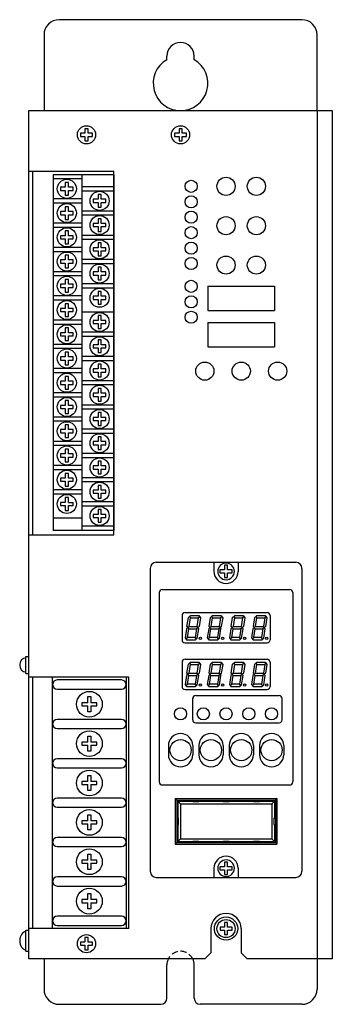
# Model space of a CAD drawing. Units: millimetres. Extents: x 455 to 890, y 164 to 489.
# Drawn here: x 787 to 890, y 164 to 489 of the extents above; entities that cross this region are included whole.
import ezdxf

# ---------------------------------------------------------------- set-up
doc = ezdxf.new("R2010")
doc.units = ezdxf.units.MM
doc.linetypes.add('DASHED', pattern=[0.75, 0.5, -0.25])

msp = doc.modelspace()

# ---------------------------------------------------------------- linework, layer by layer
at = {"color": 7, "linetype": 'Continuous'}
for p, q in [((880.44, 489.36), (800.44, 489.36)), ((795.44, 484.36), (795.44, 459.36)), ((885.44, 459.36), (885.44, 484.36)), ((835.94, 476.16), (835.94, 477.36)), ((844.94, 476.16), (844.94, 477.36)), ((790.44, 179.36), (790.44, 459.36)), ((790.44, 459.36), (890.44, 459.36)), ((885.44, 459.36), (885.44, 179.36)), ((890.44, 459.36), (890.44, 179.36)), ((790.44, 439.36), (818.44, 439.36)), ((791.64, 439.36), (791.64, 319.36)), ((818.44, 319.36), (818.44, 439.36)), ((849.44, 401.36), (871.44, 401.36)), ((849.44, 401.36), (849.44, 393.36)), ((871.44, 401.36), (871.44, 393.36)), ((849.44, 393.36), (871.44, 393.36)), ((849.44, 389.36), (849.44, 381.36)), ((849.44, 389.36), (871.44, 389.36)), ((871.44, 389.36), (871.44, 381.36)), ((849.44, 381.36), (871.44, 381.36)), ((803.5, 330.04), (805.07, 330.04)), ((790.44, 319.36), (818.44, 319.36)), ((832.44, 310.26, -10.6), (878.44, 310.26, -10.6)), ((851.44, 310.26, -10.6), (851.44, 307.26, -10.6)), ((854.94, 309.26, -10.6), (854.94, 307.76, -10.6)), ((855.94, 309.26, -10.6), (854.94, 309.26, -10.6)), ((855.94, 309.26, -10.6), (855.94, 309.26, -10.6)), ((855.94, 307.76, -10.6), (855.94, 309.26, -10.6)), ((859.44, 310.26, -10.6), (859.44, 307.26, -10.6)), ((830.44, 308.26, -10.6), (830.44, 208.26, -10.6)), ((853.44, 307.76, -10.6), (853.44, 306.76, -10.6)), ((854.94, 307.76, -10.6), (853.44, 307.76, -10.6)), ((853.44, 306.76, -10.6), (854.94, 306.76, -10.6)), ((854.94, 306.76, -10.6), (854.94, 305.26, -10.6)), ((857.44, 307.76, -10.6), (855.94, 307.76, -10.6)), ((855.94, 306.76, -10.6), (857.44, 306.76, -10.6)), ((855.94, 305.26, -10.6), (855.94, 306.76, -10.6)), ((857.44, 306.76, -10.6), (857.44, 307.76, -10.6)), ((858.19, 307.26), (858.19, 307.26)), ((880.44, 308.26, -10.6), (880.44, 208.26, -10.6)), ((854.94, 305.26, -10.6), (855.94, 305.26, -10.6)), ((833.44, 300.26, -10.6), (833.44, 237.76, -10.6)), ((833.44, 300.26, -10.6), (833.44, 237.76, -10.6)), ((834.44, 301.26, -10.6), (876.44, 301.26, -10.6)), ((834.44, 301.26, -10.6), (876.44, 301.26, -10.6)), ((877.44, 300.26, -10.6), (877.44, 237.76, -10.6)), ((877.44, 300.26, -10.6), (877.44, 237.76, -10.6)), ((840.94, 292.66, -10.6), (840.94, 284.66, -10.6)), ((841.94, 293.66, -10.6), (868.94, 293.66, -10.6)), ((843.01, 292.05, -10.6), (843.69, 292.68, -10.6)), ((843.69, 292.68, -10.6), (846.46, 292.68, -10.6)), ((846.46, 292.68, -10.6), (847.03, 291.93, -10.6)), ((850.31, 292.05, -10.6), (850.99, 292.68, -10.6)), ((850.99, 292.68, -10.6), (853.76, 292.68, -10.6)), ((853.76, 292.68, -10.6), (854.33, 291.93, -10.6)), ((857.61, 292.05, -10.6), (858.29, 292.68, -10.6)), ((858.29, 292.68, -10.6), (861.06, 292.68, -10.6)), ((861.06, 292.68, -10.6), (861.63, 291.93, -10.6)), ((864.91, 292.05, -10.6), (865.59, 292.68, -10.6)), ((865.59, 292.68, -10.6), (868.36, 292.68, -10.6)), ((868.36, 292.68, -10.6), (868.93, 291.93, -10.6)), ((869.94, 292.66, -10.6), (869.94, 284.66, -10.6)), ((842.54, 289.07, -10.6), (843.01, 292.05, -10.6)), ((843.27, 289.07, -10.6), (843.72, 291.88, -10.6)), ((843.35, 292.36, -10.6), (843.72, 291.88, -10.6)), ((843.72, 291.88, -10.6), (846.29, 291.88, -10.6)), ((846.29, 291.88, -10.6), (845.84, 289.07, -10.6)), ((846.75, 292.3, -10.6), (846.29, 291.88, -10.6)), ((847.03, 291.93, -10.6), (846.58, 289.07, -10.6)), ((849.84, 289.07, -10.6), (850.31, 292.05, -10.6)), ((850.57, 289.07, -10.6), (851.02, 291.88, -10.6)), ((850.65, 292.36, -10.6), (851.02, 291.88, -10.6)), ((851.02, 291.88, -10.6), (853.59, 291.88, -10.6)), ((853.59, 291.88, -10.6), (853.14, 289.07, -10.6)), ((854.05, 292.3, -10.6), (853.59, 291.88, -10.6)), ((854.33, 291.93, -10.6), (853.88, 289.07, -10.6)), ((857.14, 289.07, -10.6), (857.61, 292.05, -10.6)), ((857.87, 289.07, -10.6), (858.32, 291.88, -10.6)), ((857.95, 292.36, -10.6), (858.32, 291.88, -10.6)), ((858.32, 291.88, -10.6), (860.89, 291.88, -10.6)), ((860.89, 291.88, -10.6), (860.44, 289.07, -10.6)), ((861.35, 292.3, -10.6), (860.89, 291.88, -10.6)), ((861.63, 291.93, -10.6), (861.18, 289.07, -10.6)), ((864.44, 289.07, -10.6), (864.91, 292.05, -10.6)), ((865.17, 289.07, -10.6), (865.62, 291.88, -10.6)), ((865.25, 292.36, -10.6), (865.62, 291.88, -10.6)), ((865.62, 291.88, -10.6), (868.19, 291.88, -10.6)), ((868.19, 291.88, -10.6), (867.74, 289.07, -10.6)), ((868.65, 292.3, -10.6), (868.19, 291.88, -10.6)), ((868.93, 291.93, -10.6), (868.48, 289.07, -10.6)), ((842.41, 288.26, -10.6), (841.94, 285.28, -10.6)), ((842.84, 288.66, -10.6), (842.41, 288.26, -10.6)), ((842.54, 289.07, -10.6), (842.84, 288.66, -10.6)), ((842.7, 285.45, -10.6), (843.15, 288.26, -10.6)), ((843.27, 289.07, -10.6), (842.84, 288.66, -10.6)), ((842.84, 288.66, -10.6), (843.15, 288.26, -10.6)), ((843.15, 288.26, -10.6), (845.71, 288.26, -10.6)), ((843.27, 289.07, -10.6), (845.84, 289.07, -10.6)), ((845.71, 288.26, -10.6), (845.27, 285.45, -10.6)), ((846.15, 288.66, -10.6), (845.71, 288.26, -10.6)), ((845.84, 289.07, -10.6), (846.15, 288.66, -10.6)), ((845.96, 285.18, -10.6), (846.45, 288.26, -10.6)), ((846.58, 289.07, -10.6), (846.15, 288.66, -10.6)), ((846.15, 288.66, -10.6), (846.45, 288.26, -10.6)), ((849.71, 288.26, -10.6), (849.24, 285.28, -10.6)), ((850.14, 288.66, -10.6), (849.71, 288.26, -10.6)), ((849.84, 289.07, -10.6), (850.14, 288.66, -10.6)), ((850, 285.45, -10.6), (850.45, 288.26, -10.6)), ((850.57, 289.07, -10.6), (850.14, 288.66, -10.6)), ((850.14, 288.66, -10.6), (850.45, 288.26, -10.6)), ((850.45, 288.26, -10.6), (853.01, 288.26, -10.6)), ((850.57, 289.07, -10.6), (853.14, 289.07, -10.6)), ((853.01, 288.26, -10.6), (852.57, 285.45, -10.6)), ((853.45, 288.66, -10.6), (853.01, 288.26, -10.6)), ((853.14, 289.07, -10.6), (853.45, 288.66, -10.6)), ((853.26, 285.18, -10.6), (853.75, 288.26, -10.6)), ((853.88, 289.07, -10.6), (853.45, 288.66, -10.6)), ((853.45, 288.66, -10.6), (853.75, 288.26, -10.6)), ((857.01, 288.26, -10.6), (856.54, 285.28, -10.6)), ((857.44, 288.66, -10.6), (857.01, 288.26, -10.6)), ((857.14, 289.07, -10.6), (857.44, 288.66, -10.6)), ((857.3, 285.45, -10.6), (857.75, 288.26, -10.6)), ((857.87, 289.07, -10.6), (857.44, 288.66, -10.6)), ((857.44, 288.66, -10.6), (857.75, 288.26, -10.6)), ((857.75, 288.26, -10.6), (860.31, 288.26, -10.6)), ((857.87, 289.07, -10.6), (860.44, 289.07, -10.6)), ((860.31, 288.26, -10.6), (859.87, 285.45, -10.6)), ((860.75, 288.66, -10.6), (860.31, 288.26, -10.6)), ((860.44, 289.07, -10.6), (860.75, 288.66, -10.6)), ((860.56, 285.18, -10.6), (861.05, 288.26, -10.6)), ((861.18, 289.07, -10.6), (860.75, 288.66, -10.6)), ((860.75, 288.66, -10.6), (861.05, 288.26, -10.6)), ((864.31, 288.26, -10.6), (863.84, 285.28, -10.6)), ((864.74, 288.66, -10.6), (864.31, 288.26, -10.6)), ((864.44, 289.07, -10.6), (864.74, 288.66, -10.6)), ((864.6, 285.45, -10.6), (865.05, 288.26, -10.6)), ((865.17, 289.07, -10.6), (864.74, 288.66, -10.6)), ((864.74, 288.66, -10.6), (865.05, 288.26, -10.6)), ((865.05, 288.26, -10.6), (867.61, 288.26, -10.6)), ((865.17, 289.07, -10.6), (867.74, 289.07, -10.6)), ((867.61, 288.26, -10.6), (867.17, 285.45, -10.6)), ((868.05, 288.66, -10.6), (867.61, 288.26, -10.6)), ((867.74, 289.07, -10.6), (868.05, 288.66, -10.6)), ((867.86, 285.18, -10.6), (868.35, 288.26, -10.6)), ((868.48, 289.07, -10.6), (868.05, 288.66, -10.6)), ((868.05, 288.66, -10.6), (868.35, 288.26, -10.6)), ((841.94, 285.28, -10.6), (842.42, 284.65, -10.6)), ((841.94, 283.66, -10.6), (868.94, 283.66, -10.6)), ((842.18, 284.96, -10.6), (842.7, 285.45, -10.6)), ((842.42, 284.65, -10.6), (845.39, 284.65, -10.6)), ((845.27, 285.45, -10.6), (842.7, 285.45, -10.6)), ((845.67, 284.91, -10.6), (845.27, 285.45, -10.6)), ((845.39, 284.65, -10.6), (845.96, 285.18, -10.6)), ((849.24, 285.28, -10.6), (849.72, 284.65, -10.6)), ((849.48, 284.96, -10.6), (850, 285.45, -10.6)), ((849.72, 284.65, -10.6), (852.69, 284.65, -10.6)), ((852.57, 285.45, -10.6), (850, 285.45, -10.6)), ((852.97, 284.91, -10.6), (852.57, 285.45, -10.6)), ((852.69, 284.65, -10.6), (853.26, 285.18, -10.6)), ((856.54, 285.28, -10.6), (857.02, 284.65, -10.6)), ((856.78, 284.96, -10.6), (857.3, 285.45, -10.6)), ((857.02, 284.65, -10.6), (859.99, 284.65, -10.6)), ((859.87, 285.45, -10.6), (857.3, 285.45, -10.6)), ((860.27, 284.91, -10.6), (859.87, 285.45, -10.6)), ((859.99, 284.65, -10.6), (860.56, 285.18, -10.6)), ((863.84, 285.28, -10.6), (864.32, 284.65, -10.6)), ((864.08, 284.96, -10.6), (864.6, 285.45, -10.6)), ((864.32, 284.65, -10.6), (867.29, 284.65, -10.6)), ((867.17, 285.45, -10.6), (864.6, 285.45, -10.6)), ((867.57, 284.91, -10.6), (867.17, 285.45, -10.6)), ((867.29, 284.65, -10.6), (867.86, 285.18, -10.6)), ((789.44, 279.16), (790.44, 279.16)), ((789.44, 273.56), (789.44, 279.16)), ((840.94, 277.26, -10.6), (840.94, 269.26, -10.6)), ((841.94, 278.26, -10.6), (868.94, 278.26, -10.6)), ((842.54, 273.67, -10.6), (843.01, 276.65, -10.6)), ((843.01, 276.65, -10.6), (843.69, 277.28, -10.6)), ((843.27, 273.67, -10.6), (843.72, 276.48, -10.6)), ((843.35, 276.96, -10.6), (843.72, 276.48, -10.6)), ((843.69, 277.28, -10.6), (846.46, 277.28, -10.6)), ((843.72, 276.48, -10.6), (846.29, 276.48, -10.6)), ((846.29, 276.48, -10.6), (845.84, 273.67, -10.6)), ((846.75, 276.9, -10.6), (846.29, 276.48, -10.6)), ((846.46, 277.28, -10.6), (847.03, 276.53, -10.6)), ((847.03, 276.53, -10.6), (846.58, 273.67, -10.6)), ((849.84, 273.67, -10.6), (850.31, 276.65, -10.6)), ((850.31, 276.65, -10.6), (850.99, 277.28, -10.6)), ((850.57, 273.67, -10.6), (851.02, 276.48, -10.6)), ((850.65, 276.96, -10.6), (851.02, 276.48, -10.6)), ((850.99, 277.28, -10.6), (853.76, 277.28, -10.6)), ((851.02, 276.48, -10.6), (853.59, 276.48, -10.6)), ((853.59, 276.48, -10.6), (853.14, 273.67, -10.6)), ((854.05, 276.9, -10.6), (853.59, 276.48, -10.6)), ((853.76, 277.28, -10.6), (854.33, 276.53, -10.6)), ((854.33, 276.53, -10.6), (853.88, 273.67, -10.6)), ((857.14, 273.67, -10.6), (857.61, 276.65, -10.6)), ((857.61, 276.65, -10.6), (858.29, 277.28, -10.6)), ((857.87, 273.67, -10.6), (858.32, 276.48, -10.6)), ((857.95, 276.96, -10.6), (858.32, 276.48, -10.6)), ((858.29, 277.28, -10.6), (861.06, 277.28, -10.6)), ((858.32, 276.48, -10.6), (860.89, 276.48, -10.6)), ((860.89, 276.48, -10.6), (860.44, 273.67, -10.6)), ((861.35, 276.9, -10.6), (860.89, 276.48, -10.6)), ((861.06, 277.28, -10.6), (861.63, 276.53, -10.6)), ((861.63, 276.53, -10.6), (861.18, 273.67, -10.6)), ((864.44, 273.67, -10.6), (864.91, 276.65, -10.6)), ((864.91, 276.65, -10.6), (865.59, 277.28, -10.6)), ((865.17, 273.67, -10.6), (865.62, 276.48, -10.6)), ((865.25, 276.96, -10.6), (865.62, 276.48, -10.6)), ((865.59, 277.28, -10.6), (868.36, 277.28, -10.6)), ((865.62, 276.48, -10.6), (868.19, 276.48, -10.6)), ((868.19, 276.48, -10.6), (867.74, 273.67, -10.6)), ((868.65, 276.9, -10.6), (868.19, 276.48, -10.6)), ((868.36, 277.28, -10.6), (868.93, 276.53, -10.6)), ((868.93, 276.53, -10.6), (868.48, 273.67, -10.6)), ((869.94, 277.26, -10.6), (869.94, 269.26, -10.6)), ((789.44, 273.56), (790.44, 273.56)), ((842.84, 273.26, -10.6), (842.41, 272.86, -10.6)), ((842.54, 273.67, -10.6), (842.84, 273.26, -10.6)), ((843.27, 273.67, -10.6), (842.84, 273.26, -10.6)), ((842.84, 273.26, -10.6), (843.15, 272.86, -10.6)), ((843.27, 273.67, -10.6), (845.84, 273.67, -10.6)), ((846.15, 273.26, -10.6), (845.71, 272.86, -10.6)), ((845.84, 273.67, -10.6), (846.15, 273.26, -10.6)), ((846.58, 273.67, -10.6), (846.15, 273.26, -10.6)), ((846.15, 273.26, -10.6), (846.45, 272.86, -10.6)), ((850.14, 273.26, -10.6), (849.71, 272.86, -10.6)), ((849.84, 273.67, -10.6), (850.14, 273.26, -10.6)), ((850.57, 273.67, -10.6), (850.14, 273.26, -10.6)), ((850.14, 273.26, -10.6), (850.45, 272.86, -10.6)), ((850.57, 273.67, -10.6), (853.14, 273.67, -10.6)), ((853.45, 273.26, -10.6), (853.01, 272.86, -10.6)), ((853.14, 273.67, -10.6), (853.45, 273.26, -10.6)), ((853.88, 273.67, -10.6), (853.45, 273.26, -10.6)), ((853.45, 273.26, -10.6), (853.75, 272.86, -10.6)), ((857.44, 273.26, -10.6), (857.01, 272.86, -10.6)), ((857.14, 273.67, -10.6), (857.44, 273.26, -10.6)), ((857.87, 273.67, -10.6), (857.44, 273.26, -10.6)), ((857.44, 273.26, -10.6), (857.75, 272.86, -10.6)), ((857.87, 273.67, -10.6), (860.44, 273.67, -10.6)), ((860.75, 273.26, -10.6), (860.31, 272.86, -10.6)), ((860.44, 273.67, -10.6), (860.75, 273.26, -10.6)), ((861.18, 273.67, -10.6), (860.75, 273.26, -10.6)), ((860.75, 273.26, -10.6), (861.05, 272.86, -10.6)), ((864.74, 273.26, -10.6), (864.31, 272.86, -10.6)), ((864.44, 273.67, -10.6), (864.74, 273.26, -10.6)), ((865.17, 273.67, -10.6), (864.74, 273.26, -10.6)), ((864.74, 273.26, -10.6), (865.05, 272.86, -10.6)), ((865.17, 273.67, -10.6), (867.74, 273.67, -10.6)), ((868.05, 273.26, -10.6), (867.61, 272.86, -10.6)), ((867.74, 273.67, -10.6), (868.05, 273.26, -10.6)), ((868.48, 273.67, -10.6), (868.05, 273.26, -10.6)), ((868.05, 273.26, -10.6), (868.35, 272.86, -10.6)), ((823.44, 272.36), (790.44, 272.36)), ((791.64, 272.36), (791.64, 189.36)), ((798.29, 189.36), (798.29, 272.36)), ((820.99, 271.41), (799.79, 271.41)), ((822.49, 272.36), (822.49, 189.36)), ((823.44, 189.36), (823.44, 272.36)), ((842.41, 272.86, -10.6), (841.94, 269.88, -10.6)), ((841.94, 269.88, -10.6), (842.42, 269.25, -10.6)), ((842.18, 269.56, -10.6), (842.7, 270.05, -10.6)), ((842.7, 270.05, -10.6), (843.15, 272.86, -10.6)), ((845.27, 270.05, -10.6), (842.7, 270.05, -10.6)), ((843.15, 272.86, -10.6), (845.71, 272.86, -10.6)), ((845.71, 272.86, -10.6), (845.27, 270.05, -10.6)), ((845.67, 269.51, -10.6), (845.27, 270.05, -10.6)), ((845.39, 269.25, -10.6), (845.96, 269.78, -10.6)), ((845.96, 269.78, -10.6), (846.45, 272.86, -10.6)), ((849.71, 272.86, -10.6), (849.24, 269.88, -10.6)), ((849.24, 269.88, -10.6), (849.72, 269.25, -10.6)), ((849.48, 269.56, -10.6), (850, 270.05, -10.6)), ((850, 270.05, -10.6), (850.45, 272.86, -10.6)), ((852.57, 270.05, -10.6), (850, 270.05, -10.6)), ((850.45, 272.86, -10.6), (853.01, 272.86, -10.6)), ((853.01, 272.86, -10.6), (852.57, 270.05, -10.6)), ((852.97, 269.51, -10.6), (852.57, 270.05, -10.6)), ((852.69, 269.25, -10.6), (853.26, 269.78, -10.6)), ((853.26, 269.78, -10.6), (853.75, 272.86, -10.6)), ((857.01, 272.86, -10.6), (856.54, 269.88, -10.6)), ((856.54, 269.88, -10.6), (857.02, 269.25, -10.6)), ((856.78, 269.56, -10.6), (857.3, 270.05, -10.6)), ((857.3, 270.05, -10.6), (857.75, 272.86, -10.6)), ((859.87, 270.05, -10.6), (857.3, 270.05, -10.6)), ((857.75, 272.86, -10.6), (860.31, 272.86, -10.6)), ((860.31, 272.86, -10.6), (859.87, 270.05, -10.6)), ((860.27, 269.51, -10.6), (859.87, 270.05, -10.6)), ((859.99, 269.25, -10.6), (860.56, 269.78, -10.6)), ((860.56, 269.78, -10.6), (861.05, 272.86, -10.6)), ((864.31, 272.86, -10.6), (863.84, 269.88, -10.6)), ((863.84, 269.88, -10.6), (864.32, 269.25, -10.6)), ((864.08, 269.56, -10.6), (864.6, 270.05, -10.6)), ((864.6, 270.05, -10.6), (865.05, 272.86, -10.6)), ((867.17, 270.05, -10.6), (864.6, 270.05, -10.6)), ((865.05, 272.86, -10.6), (867.61, 272.86, -10.6)), ((867.61, 272.86, -10.6), (867.17, 270.05, -10.6)), ((867.57, 269.51, -10.6), (867.17, 270.05, -10.6)), ((867.29, 269.25, -10.6), (867.86, 269.78, -10.6)), ((867.86, 269.78, -10.6), (868.35, 272.86, -10.6)), ((799.79, 268.41), (820.99, 268.41)), ((799.79, 268.41), (799.79, 268.41)), ((841.94, 268.26, -10.6), (868.94, 268.26, -10.6)), ((842.42, 269.25, -10.6), (845.39, 269.25, -10.6)), ((849.72, 269.25, -10.6), (852.69, 269.25, -10.6)), ((857.02, 269.25, -10.6), (859.99, 269.25, -10.6)), ((864.32, 269.25, -10.6), (867.29, 269.25, -10.6)), ((807.89, 263.91), (807.89, 262.91)), ((809.89, 263.91), (807.89, 263.91)), ((809.89, 265.91), (810.89, 265.91)), ((809.89, 263.91), (809.89, 265.91)), ((810.89, 265.91), (810.89, 263.91)), ((812.89, 263.91), (810.89, 263.91)), ((812.89, 262.91), (812.89, 263.91)), ((844.44, 258.26, -10.6), (844.44, 265.26, -10.6)), ((845.44, 266.26, -10.6), (872.94, 266.26, -10.6)), ((873.94, 258.26, -10.6), (873.94, 265.26, -10.6)), ((807.89, 262.91), (809.89, 262.91)), ((809.89, 260.91), (809.89, 262.91)), ((810.89, 260.91), (809.89, 260.91)), ((810.89, 262.91), (812.89, 262.91)), ((810.89, 262.91), (810.89, 260.91)), ((820.99, 258.41), (799.79, 258.41)), ((845.44, 257.26, -10.6), (872.94, 257.26, -10.6)), ((799.79, 255.41), (820.99, 255.41)), ((799.79, 255.41), (799.79, 255.41)), ((807.89, 250.91), (807.89, 249.91)), ((809.89, 250.91), (807.89, 250.91)), ((809.89, 252.91), (810.89, 252.91)), ((809.89, 250.91), (809.89, 252.91)), ((810.89, 252.91), (810.89, 250.91)), ((812.89, 250.91), (810.89, 250.91)), ((812.89, 249.91), (812.89, 250.91)), ((807.89, 249.91), (809.89, 249.91)), ((809.89, 247.91), (809.89, 249.91)), ((810.89, 247.91), (809.89, 247.91)), ((810.89, 249.91), (812.89, 249.91)), ((810.89, 249.91), (810.89, 247.91)), ((836.44, 249.76, -10.6), (836.44, 246.76, -10.6)), ((844.44, 249.76, -10.6), (844.44, 246.76, -10.6)), ((846.44, 249.76, -10.6), (846.44, 246.76, -10.6)), ((854.44, 249.76, -10.6), (854.44, 246.76, -10.6)), ((856.44, 249.76, -10.6), (856.44, 246.76, -10.6)), ((864.44, 249.76, -10.6), (864.44, 246.76, -10.6)), ((866.44, 249.76, -10.6), (866.44, 246.76, -10.6)), ((874.44, 249.76, -10.6), (874.44, 246.76, -10.6)), ((820.99, 245.41), (799.79, 245.41)), ((799.79, 242.41), (820.99, 242.41)), ((799.79, 242.41), (799.79, 242.41)), ((807.89, 237.91), (807.89, 236.91)), ((809.89, 237.91), (807.89, 237.91)), ((809.89, 237.91), (809.89, 239.91)), ((809.89, 239.91), (810.89, 239.91)), ((810.89, 239.91), (810.89, 237.91)), ((812.89, 237.91), (810.89, 237.91)), ((812.89, 236.91), (812.89, 237.91)), ((807.89, 236.91), (809.89, 236.91)), ((809.89, 234.91), (809.89, 236.91)), ((810.89, 234.91), (809.89, 234.91)), ((810.89, 236.91), (812.89, 236.91)), ((810.89, 236.91), (810.89, 234.91)), ((834.44, 236.76, -10.6), (876.44, 236.76, -10.6)), ((834.44, 236.76, -10.6), (876.44, 236.76, -10.6)), ((820.99, 232.41), (799.79, 232.41)), ((838.69, 232.26, -10.6), (872.19, 232.26, -10.6)), ((838.69, 232.26, -10.6), (838.69, 217.26, -10.6)), ((839.19, 231.76, -10.6), (838.69, 232.26, -10.6)), ((839.19, 231.76, -10.6), (871.69, 231.76, -10.6)), ((839.19, 231.76, -10.6), (839.19, 217.76, -10.6)), ((839.49, 231.46, -10.6), (839.49, 225.76, -10.6)), ((839.49, 231.46, -10.6), (844.44, 231.46, -10.6)), ((840.39, 230.56, -10.6), (839.49, 231.46, -10.6)), ((844.44, 231.76, -10.6), (844.44, 231.26, -10.6)), ((844.44, 231.26, -10.6), (846.44, 231.26, -10.6)), ((846.44, 231.76, -10.6), (846.44, 231.26, -10.6)), ((846.44, 231.46, -10.6), (854.44, 231.46, -10.6)), ((854.44, 231.76, -10.6), (854.44, 231.26, -10.6)), ((854.44, 231.26, -10.6), (856.44, 231.26, -10.6)), ((856.44, 231.76, -10.6), (856.44, 231.26, -10.6)), ((856.44, 231.46, -10.6), (864.44, 231.46, -10.6)), ((864.44, 231.76, -10.6), (864.44, 231.26, -10.6)), ((864.44, 231.26, -10.6), (866.44, 231.26, -10.6)), ((866.44, 231.76, -10.6), (866.44, 231.26, -10.6)), ((866.44, 231.46, -10.6), (871.39, 231.46, -10.6)), ((871.39, 231.46, -10.6), (870.49, 230.56, -10.6)), ((871.39, 231.46, -10.6), (871.39, 225.76, -10.6)), ((871.69, 231.76, -10.6), (872.19, 232.26, -10.6)), ((871.69, 231.76, -10.6), (871.69, 217.76, -10.6)), ((872.19, 232.26, -10.6), (872.19, 217.26, -10.6)), ((799.79, 229.41), (820.99, 229.41)), ((799.79, 229.41), (799.79, 229.41)), ((840.39, 230.56, -10.6), (870.49, 230.56, -10.6)), ((840.39, 230.56, -10.6), (840.39, 218.96, -10.6)), ((870.49, 230.56, -10.6), (870.49, 218.96, -10.6)), ((807.89, 224.91), (807.89, 223.91)), ((809.89, 224.91), (807.89, 224.91)), ((809.89, 226.91), (810.89, 226.91)), ((809.89, 224.91), (809.89, 226.91)), ((810.89, 226.91), (810.89, 224.91)), ((812.89, 224.91), (810.89, 224.91)), ((812.89, 223.91), (812.89, 224.91)), ((839.19, 225.76, -10.6), (839.69, 225.76, -10.6)), ((839.69, 225.76, -10.6), (839.69, 223.76, -10.6)), ((871.19, 225.76, -10.6), (871.69, 225.76, -10.6)), ((871.19, 225.76, -10.6), (871.19, 223.76, -10.6)), ((807.89, 223.91), (809.89, 223.91)), ((809.89, 221.91), (809.89, 223.91)), ((810.89, 221.91), (809.89, 221.91)), ((810.89, 223.91), (812.89, 223.91)), ((810.89, 223.91), (810.89, 221.91)), ((839.19, 223.76, -10.6), (839.69, 223.76, -10.6)), ((839.49, 223.76, -10.6), (839.49, 218.06, -10.6)), ((871.19, 223.76, -10.6), (871.69, 223.76, -10.6)), ((871.39, 223.76, -10.6), (871.39, 218.06, -10.6)), ((820.99, 219.41), (799.79, 219.41)), ((839.19, 217.76, -10.6), (838.69, 217.26, -10.6)), ((839.19, 217.76, -10.6), (871.69, 217.76, -10.6)), ((840.39, 218.96, -10.6), (839.49, 218.06, -10.6)), ((839.49, 218.06, -10.6), (844.44, 218.06, -10.6)), ((840.39, 218.96, -10.6), (870.49, 218.96, -10.6)), ((844.44, 218.26, -10.6), (844.44, 217.76, -10.6)), ((844.44, 218.26, -10.6), (846.44, 218.26, -10.6)), ((846.44, 218.26, -10.6), (846.44, 217.76, -10.6)), ((846.44, 218.06, -10.6), (854.44, 218.06, -10.6)), ((854.44, 218.26, -10.6), (854.44, 217.76, -10.6)), ((854.44, 218.26, -10.6), (856.44, 218.26, -10.6)), ((856.44, 218.26, -10.6), (856.44, 217.76, -10.6)), ((856.44, 218.06, -10.6), (864.44, 218.06, -10.6)), ((864.44, 218.26, -10.6), (864.44, 217.76, -10.6)), ((864.44, 218.26, -10.6), (866.44, 218.26, -10.6)), ((866.44, 218.26, -10.6), (866.44, 217.76, -10.6)), ((866.44, 218.06, -10.6), (871.39, 218.06, -10.6)), ((871.39, 218.06, -10.6), (870.49, 218.96, -10.6)), ((871.69, 217.76, -10.6), (872.19, 217.26, -10.6)), ((799.79, 216.41), (820.99, 216.41)), ((799.79, 216.41), (799.79, 216.41)), ((838.69, 217.26, -10.6), (872.19, 217.26, -10.6)), ((807.89, 211.91), (807.89, 210.91)), ((809.89, 211.91), (807.89, 211.91)), ((809.89, 213.91), (810.89, 213.91)), ((809.89, 211.91), (809.89, 213.91)), ((810.89, 213.91), (810.89, 211.91)), ((812.89, 211.91), (810.89, 211.91)), ((812.89, 210.91), (812.89, 211.91)), ((854.94, 211.26, -10.6), (854.94, 209.76, -10.6)), ((855.94, 211.26, -10.6), (854.94, 211.26, -10.6)), ((855.94, 211.26, -10.6), (855.94, 211.26, -10.6)), ((855.94, 209.76, -10.6), (855.94, 211.26, -10.6)), ((807.89, 210.91), (809.89, 210.91)), ((809.89, 208.91), (809.89, 210.91)), ((810.89, 208.91), (809.89, 208.91)), ((810.89, 210.91), (812.89, 210.91)), ((810.89, 210.91), (810.89, 208.91)), ((851.44, 209.26, -10.6), (851.44, 206.26, -10.6)), ((853.44, 209.76, -10.6), (853.44, 208.76, -10.6)), ((854.94, 209.76, -10.6), (853.44, 209.76, -10.6)), ((853.44, 208.76, -10.6), (854.94, 208.76, -10.6)), ((854.94, 208.76, -10.6), (854.94, 207.26, -10.6)), ((857.44, 209.76, -10.6), (855.94, 209.76, -10.6)), ((855.94, 208.76, -10.6), (857.44, 208.76, -10.6)), ((855.94, 207.26, -10.6), (855.94, 208.76, -10.6)), ((857.44, 208.76, -10.6), (857.44, 209.76, -10.6)), ((858.19, 209.26), (858.19, 209.26)), ((859.44, 209.26, -10.6), (859.44, 206.26, -10.6)), ((820.99, 206.41), (799.79, 206.41)), ((832.44, 206.26), (878.44, 206.26)), ((854.94, 207.26, -10.6), (855.94, 207.26, -10.6)), ((799.79, 203.41), (820.99, 203.41)), ((799.79, 203.41), (799.79, 203.41)), ((807.89, 198.91), (807.89, 197.91)), ((809.89, 198.91), (807.89, 198.91)), ((809.89, 200.91), (810.89, 200.91)), ((809.89, 198.91), (809.89, 200.91)), ((810.89, 200.91), (810.89, 198.91)), ((812.89, 198.91), (810.89, 198.91)), ((812.89, 197.91), (812.89, 198.91)), ((807.89, 197.91), (809.89, 197.91)), ((809.89, 195.91), (809.89, 197.91)), ((810.89, 195.91), (809.89, 195.91)), ((810.89, 197.91), (810.89, 195.91)), ((810.89, 197.91), (812.89, 197.91)), ((820.99, 193.41), (799.79, 193.41)), ((789.44, 188.86), (790.44, 188.86)), ((789.44, 181.86), (789.44, 188.86)), ((823.44, 189.36), (790.44, 189.36)), ((799.79, 190.41), (820.99, 190.41)), ((799.79, 190.41), (799.79, 190.41)), ((850.44, 189.36), (850.44, 181.36)), ((860.44, 189.36), (860.44, 181.36)), ((789.44, 181.86), (790.44, 181.86)), ((848.44, 179.36), (790.44, 179.36)), ((795.44, 179.36), (795.44, 169.36)), ((850.44, 181.36), (848.44, 179.36)), ((862.44, 179.36), (860.44, 181.36)), ((890.44, 179.36), (862.44, 179.36)), ((885.44, 179.36), (885.44, 169.36)), ((835.94, 166.36), (835.94, 177.36)), ((844.94, 166.36), (844.94, 177.36)), ((800.44, 164.36), (833.94, 164.36)), ((880.44, 164.36), (846.94, 164.36))]:
    msp.add_line(p, q, dxfattribs=at)
at = {"color": 7, "linetype": 'Continuous', "ltscale": 6}
for p, q in [((807.44, 451.86), (807.44, 450.86)), ((808.94, 451.86), (807.44, 451.86)), ((808.94, 453.36), (808.94, 451.86)), ((809.94, 453.36), (808.94, 453.36)), ((809.94, 451.86), (809.94, 453.36)), ((811.44, 451.86), (809.94, 451.86)), ((811.44, 450.86), (811.44, 451.86)), ((838.44, 451.86), (838.44, 450.86)), ((839.94, 451.86), (838.44, 451.86)), ((839.94, 453.36), (839.94, 451.86)), ((840.94, 453.36), (839.94, 453.36)), ((840.94, 451.86), (840.94, 453.36)), ((842.44, 451.86), (840.94, 451.86)), ((842.44, 450.86), (842.44, 451.86)), ((807.44, 450.86), (808.94, 450.86)), ((808.94, 450.86), (808.94, 449.36)), ((808.94, 449.36), (809.94, 449.36)), ((809.94, 450.86), (811.44, 450.86)), ((809.94, 449.36), (809.94, 450.86)), ((811.44, 450.86), (811.44, 450.86)), ((838.44, 450.86), (839.94, 450.86)), ((839.94, 450.86), (839.94, 449.36)), ((839.94, 449.36), (840.94, 449.36)), ((840.94, 450.86), (842.44, 450.86)), ((840.94, 449.36), (840.94, 450.86)), ((842.44, 450.86), (842.44, 450.86)), ((853.45, 189.86), (853.45, 188.86)), ((854.94, 189.86), (853.45, 189.86)), ((853.45, 188.86), (854.94, 188.86)), ((854.94, 191.36), (854.94, 189.86)), ((855.94, 191.36), (854.94, 191.36)), ((854.94, 188.86), (854.94, 187.37)), ((855.94, 189.86), (855.94, 191.36)), ((857.44, 189.86), (855.94, 189.86)), ((855.94, 188.86), (857.44, 188.86)), ((855.94, 187.37), (855.94, 188.86)), ((857.44, 188.86), (857.44, 189.86)), ((857.44, 188.86), (857.44, 188.86)), ((808.94, 186.36), (808.94, 184.86)), ((809.94, 186.36), (808.94, 186.36)), ((809.94, 184.86), (809.94, 186.36)), ((854.94, 187.37), (855.94, 187.37)), ((807.44, 184.86), (807.44, 183.86)), ((808.94, 184.86), (807.44, 184.86)), ((807.44, 183.86), (808.94, 183.86)), ((808.94, 183.86), (808.94, 182.36)), ((808.94, 182.36), (809.94, 182.36)), ((811.44, 184.86), (809.94, 184.86)), ((809.94, 183.86), (811.44, 183.86)), ((809.94, 182.36), (809.94, 183.86)), ((811.44, 183.86), (811.44, 184.86)), ((811.44, 183.86), (811.44, 183.86))]:
    msp.add_line(p, q, dxfattribs=at)
at = {"color": 7, "linetype": 'Continuous', "ltscale": 5}
for p, q in [((798.49, 438.18), (798.49, 320.78)), ((818.44, 438.18), (798.49, 438.18)), ((807.94, 436.8), (798.49, 436.8)), ((802.45, 435.63), (802.45, 434.05)), ((803.5, 435.63), (802.45, 435.63)), ((803.5, 435.63), (803.5, 435.63)), ((803.5, 434.05), (803.5, 435.63)), ((807.94, 438.18), (807.94, 320.78)), ((818.44, 438.18), (818.44, 320.78)), ((800.87, 434.05), (800.87, 433)), ((802.45, 434.05), (800.87, 434.05)), ((800.87, 433), (802.45, 433)), ((802.45, 433), (802.45, 431.43)), ((805.07, 434.05), (803.5, 434.05)), ((803.5, 433), (805.07, 433)), ((803.5, 431.43), (803.5, 433)), ((805.07, 433), (805.07, 434.05)), ((818.44, 434.18), (807.94, 434.18)), ((818.44, 432.8), (807.94, 432.8)), ((807.94, 430.18), (798.49, 430.18)), ((802.45, 431.43), (803.5, 431.43)), ((813.24, 430.1), (811.66, 430.1)), ((811.66, 430.1), (811.66, 429.05)), ((811.66, 429.05), (813.24, 429.05)), ((813.24, 431.67), (813.24, 430.1)), ((814.29, 431.67), (813.24, 431.67)), ((813.24, 429.05), (813.24, 427.47)), ((814.29, 431.67), (814.29, 431.67)), ((814.29, 430.1), (814.29, 431.67)), ((815.86, 430.1), (814.29, 430.1)), ((814.29, 429.05), (815.86, 429.05)), ((814.29, 427.47), (814.29, 429.05)), ((815.86, 429.05), (815.86, 430.1)), ((807.94, 428.8), (798.49, 428.8)), ((800.87, 426.05), (800.87, 425)), ((802.45, 426.05), (800.87, 426.05)), ((802.45, 427.63), (802.45, 426.05)), ((803.5, 427.63), (802.45, 427.63)), ((802.97, 428.68), (802.97, 428.68)), ((803.5, 426.05), (803.5, 427.63)), ((803.5, 427.63), (803.5, 427.63)), ((805.07, 426.05), (803.5, 426.05)), ((805.07, 425), (805.07, 426.05)), ((818.44, 426.18), (807.94, 426.18)), ((813.24, 427.47), (814.29, 427.47)), ((800.87, 425), (802.45, 425)), ((802.45, 425), (802.45, 423.43)), ((802.45, 423.43), (803.5, 423.43)), ((803.5, 425), (805.07, 425)), ((803.5, 423.43), (803.5, 425)), ((818.44, 424.8), (807.94, 424.8)), ((813.24, 423.67), (813.24, 422.1)), ((814.29, 423.67), (813.24, 423.67)), ((814.29, 423.67), (814.29, 423.67)), ((814.29, 422.1), (814.29, 423.67)), ((807.94, 422.18), (798.49, 422.18)), ((807.94, 420.8), (798.49, 420.8)), ((802.45, 419.62), (802.45, 418.05)), ((803.5, 419.62), (802.45, 419.62)), ((802.97, 420.67), (802.97, 420.67)), ((803.5, 419.62), (803.5, 419.62)), ((803.5, 418.05), (803.5, 419.62)), ((813.24, 422.1), (811.66, 422.1)), ((811.66, 422.1), (811.66, 421.05)), ((811.66, 421.05), (813.24, 421.05)), ((813.24, 421.05), (813.24, 419.47)), ((813.24, 419.47), (814.29, 419.47)), ((815.86, 422.1), (814.29, 422.1)), ((814.29, 421.05), (815.86, 421.05)), ((814.29, 419.47), (814.29, 421.05)), ((815.86, 421.05), (815.86, 422.1)), ((800.87, 418.05), (800.87, 417)), ((802.45, 418.05), (800.87, 418.05)), ((800.87, 417), (802.45, 417)), ((802.45, 417), (802.45, 415.42)), ((805.07, 418.05), (803.5, 418.05)), ((803.5, 417), (805.07, 417)), ((803.5, 415.42), (803.5, 417)), ((805.07, 417), (805.07, 418.05)), ((818.44, 418.18), (807.94, 418.18)), ((818.44, 416.8), (807.94, 416.8)), ((807.94, 414.18), (798.49, 414.18)), ((807.94, 412.79), (798.49, 412.79)), ((802.45, 415.42), (803.5, 415.42)), ((813.24, 414.1), (811.66, 414.1)), ((811.66, 414.1), (811.66, 413.05)), ((811.66, 413.05), (813.24, 413.05)), ((813.24, 415.67), (813.24, 414.1)), ((814.29, 415.67), (813.24, 415.67)), ((813.24, 413.05), (813.24, 411.47)), ((814.29, 415.67), (814.29, 415.67)), ((814.29, 414.1), (814.29, 415.67)), ((815.86, 414.1), (814.29, 414.1)), ((814.29, 413.05), (815.86, 413.05)), ((814.29, 411.47), (814.29, 413.05)), ((815.86, 413.05), (815.86, 414.1)), ((800.87, 410.05), (800.87, 409)), ((802.45, 410.05), (800.87, 410.05)), ((802.45, 411.62), (802.45, 410.05)), ((803.5, 411.62), (802.45, 411.62)), ((803.5, 411.62), (803.5, 411.62)), ((803.5, 410.05), (803.5, 411.62)), ((805.07, 410.05), (803.5, 410.05)), ((805.07, 409), (805.07, 410.05)), ((818.44, 410.18), (807.94, 410.18)), ((813.24, 411.47), (814.29, 411.47)), ((800.87, 409), (802.45, 409)), ((802.45, 409), (802.45, 407.42)), ((802.45, 407.42), (803.5, 407.42)), ((803.5, 409), (805.07, 409)), ((803.5, 407.42), (803.5, 409)), ((818.44, 408.79), (807.94, 408.79)), ((813.24, 407.67), (813.24, 406.09)), ((814.29, 407.67), (813.24, 407.67)), ((814.29, 407.67), (814.29, 407.67)), ((814.29, 406.09), (814.29, 407.67)), ((807.94, 406.18), (798.49, 406.18)), ((807.94, 404.79), (798.49, 404.79)), ((802.45, 403.62), (802.45, 402.05)), ((803.5, 403.62), (802.45, 403.62)), ((803.5, 403.62), (803.5, 403.62)), ((803.5, 402.05), (803.5, 403.62)), ((811.66, 406.09), (811.66, 405.04)), ((813.24, 406.09), (811.66, 406.09)), ((811.66, 405.04), (813.24, 405.04)), ((813.24, 405.04), (813.24, 403.47)), ((813.24, 403.47), (814.29, 403.47)), ((815.86, 406.09), (814.29, 406.09)), ((814.29, 405.04), (815.86, 405.04)), ((814.29, 403.47), (814.29, 405.04)), ((815.86, 405.04), (815.86, 406.09)), ((800.87, 402.05), (800.87, 401)), ((802.45, 402.05), (800.87, 402.05)), ((800.87, 401), (802.45, 401)), ((802.45, 401), (802.45, 399.42)), ((805.07, 402.05), (803.5, 402.05)), ((803.5, 401), (805.07, 401)), ((803.5, 399.42), (803.5, 401)), ((805.07, 401), (805.07, 402.05)), ((818.44, 402.18), (807.94, 402.18)), ((818.44, 400.79), (807.94, 400.79)), ((807.94, 398.18), (798.49, 398.18)), ((807.94, 396.79), (798.49, 396.79)), ((802.45, 399.42), (803.5, 399.42)), ((813.24, 398.09), (811.66, 398.09)), ((811.66, 398.09), (811.66, 397.04)), ((811.66, 397.04), (813.24, 397.04)), ((813.24, 399.67), (813.24, 398.09)), ((814.29, 399.67), (813.24, 399.67)), ((813.24, 397.04), (813.24, 395.47)), ((814.29, 399.67), (814.29, 399.67)), ((814.29, 398.09), (814.29, 399.67)), ((815.86, 398.09), (814.29, 398.09)), ((814.29, 397.04), (815.86, 397.04)), ((814.29, 395.47), (814.29, 397.04)), ((815.86, 397.04), (815.86, 398.09)), ((800.87, 394.05), (800.87, 393)), ((802.45, 394.05), (800.87, 394.05)), ((802.45, 395.62), (802.45, 394.05)), ((803.5, 395.62), (802.45, 395.62)), ((803.5, 395.62), (803.5, 395.62)), ((803.5, 394.05), (803.5, 395.62)), ((805.07, 394.05), (803.5, 394.05)), ((805.07, 393), (805.07, 394.05)), ((813.24, 395.47), (814.29, 395.47)), ((807.94, 390.18), (798.49, 390.18)), ((800.87, 393), (802.45, 393)), ((802.45, 393), (802.45, 391.42)), ((802.45, 391.42), (803.5, 391.42)), ((803.5, 393), (805.07, 393)), ((803.5, 391.42), (803.5, 393)), ((818.44, 392.79), (807.94, 392.79)), ((813.24, 390.09), (811.66, 390.09)), ((811.66, 390.09), (811.66, 389.04)), ((813.24, 391.67), (813.24, 390.09)), ((814.29, 391.67), (813.24, 391.67)), ((814.29, 391.67), (814.29, 391.67)), ((814.29, 390.09), (814.29, 391.67)), ((815.86, 390.09), (814.29, 390.09)), ((815.86, 389.04), (815.86, 390.09)), ((807.94, 388.79), (798.49, 388.79)), ((802.45, 387.62), (802.45, 386.05)), ((803.5, 387.62), (802.45, 387.62)), ((803.5, 387.62), (803.5, 387.62)), ((803.5, 386.05), (803.5, 387.62)), ((811.66, 389.04), (813.24, 389.04)), ((813.24, 389.04), (813.24, 387.47)), ((813.24, 387.47), (814.29, 387.47)), ((814.29, 389.04), (815.86, 389.04)), ((814.29, 387.47), (814.29, 389.04)), ((800.87, 386.05), (800.87, 385)), ((802.45, 386.05), (800.87, 386.05)), ((800.87, 385), (802.45, 385)), ((802.45, 385), (802.45, 383.42)), ((805.07, 386.05), (803.5, 386.05)), ((803.5, 383.42), (803.5, 385)), ((803.5, 385), (805.07, 385)), ((805.07, 385), (805.07, 386.05)), ((818.44, 386.18), (807.94, 386.18)), ((818.44, 384.79), (807.94, 384.79)), ((813.24, 383.67), (813.24, 382.09)), ((814.29, 383.67), (813.24, 383.67)), ((814.29, 383.67), (814.29, 383.67)), ((814.29, 382.09), (814.29, 383.67)), ((807.94, 382.18), (798.49, 382.18)), ((807.94, 380.79), (798.49, 380.79)), ((802.45, 383.42), (803.5, 383.42)), ((813.24, 382.09), (811.66, 382.09)), ((811.66, 382.09), (811.66, 381.04)), ((811.66, 381.04), (813.24, 381.04)), ((813.24, 381.04), (813.24, 379.47)), ((815.86, 382.09), (814.29, 382.09)), ((814.29, 381.04), (815.86, 381.04)), ((814.29, 379.47), (814.29, 381.04)), ((815.86, 381.04), (815.86, 382.09)), ((800.87, 378.04), (800.87, 376.99)), ((802.45, 378.04), (800.87, 378.04)), ((802.45, 379.62), (802.45, 378.04)), ((803.5, 379.62), (802.45, 379.62)), ((803.5, 379.62), (803.5, 379.62)), ((803.5, 378.04), (803.5, 379.62)), ((805.07, 378.04), (803.5, 378.04)), ((805.07, 376.99), (805.07, 378.04)), ((818.44, 378.18), (807.94, 378.18)), ((813.24, 379.47), (814.29, 379.47)), ((807.94, 374.18), (798.49, 374.18)), ((800.87, 376.99), (802.45, 376.99)), ((802.45, 376.99), (802.45, 375.42)), ((802.45, 375.42), (803.5, 375.42)), ((803.5, 376.99), (805.07, 376.99)), ((803.5, 375.42), (803.5, 376.99)), ((818.44, 376.79), (807.94, 376.79)), ((813.24, 374.09), (811.66, 374.09)), ((811.66, 374.09), (811.66, 373.04)), ((813.24, 375.67), (813.24, 374.09)), ((814.29, 375.67), (813.24, 375.67)), ((814.29, 375.67), (814.29, 375.67)), ((814.29, 374.09), (814.29, 375.67)), ((815.86, 374.09), (814.29, 374.09)), ((815.86, 373.04), (815.86, 374.09)), ((807.94, 372.79), (798.49, 372.79)), ((802.45, 371.62), (802.45, 370.04)), ((803.5, 371.62), (802.45, 371.62)), ((803.5, 371.62), (803.5, 371.62)), ((803.5, 370.04), (803.5, 371.62)), ((811.66, 373.04), (813.24, 373.04)), ((813.24, 373.04), (813.24, 371.47)), ((813.24, 371.47), (814.29, 371.47)), ((814.29, 373.04), (815.86, 373.04)), ((814.29, 371.47), (814.29, 373.04)), ((800.87, 370.04), (800.87, 368.99)), ((802.45, 370.04), (800.87, 370.04)), ((800.87, 368.99), (802.45, 368.99)), ((802.45, 368.99), (802.45, 367.42)), ((802.45, 367.42), (803.5, 367.42)), ((805.07, 370.04), (803.5, 370.04)), ((803.5, 368.99), (805.07, 368.99)), ((803.5, 367.42), (803.5, 368.99)), ((805.07, 368.99), (805.07, 370.04)), ((818.44, 370.18), (807.94, 370.18)), ((818.44, 368.79), (807.94, 368.79)), ((813.24, 367.66), (813.24, 366.09)), ((814.29, 367.66), (813.24, 367.66)), ((814.29, 367.66), (814.29, 367.66)), ((814.29, 366.09), (814.29, 367.66)), ((807.94, 366.17), (798.49, 366.17)), ((807.94, 364.79), (798.49, 364.79)), ((813.24, 366.09), (811.66, 366.09)), ((811.66, 366.09), (811.66, 365.04)), ((811.66, 365.04), (813.24, 365.04)), ((813.24, 365.04), (813.24, 363.46)), ((815.86, 366.09), (814.29, 366.09)), ((814.29, 363.46), (814.29, 365.04)), ((814.29, 365.04), (815.86, 365.04)), ((815.86, 365.04), (815.86, 366.09)), ((800.87, 362.04), (800.87, 360.99)), ((802.45, 362.04), (800.87, 362.04)), ((800.87, 360.99), (802.45, 360.99)), ((802.45, 363.62), (802.45, 362.04)), ((803.5, 363.62), (802.45, 363.62)), ((802.45, 360.99), (802.45, 359.42)), ((803.5, 363.62), (803.5, 363.62)), ((803.5, 362.04), (803.5, 363.62)), ((805.07, 362.04), (803.5, 362.04)), ((803.5, 360.99), (805.07, 360.99)), ((803.5, 359.42), (803.5, 360.99)), ((805.07, 360.99), (805.07, 362.04)), ((818.44, 362.17), (807.94, 362.17)), ((818.44, 360.79), (807.94, 360.79)), ((813.24, 363.46), (814.29, 363.46)), ((807.94, 358.17), (798.49, 358.17)), ((802.45, 359.42), (803.5, 359.42)), ((813.24, 358.09), (811.66, 358.09)), ((811.66, 358.09), (811.66, 357.04)), ((813.24, 359.66), (813.24, 358.09)), ((814.29, 359.66), (813.24, 359.66)), ((814.29, 359.66), (814.29, 359.66)), ((814.29, 358.09), (814.29, 359.66)), ((815.86, 358.09), (814.29, 358.09)), ((815.86, 357.04), (815.86, 358.09)), ((807.94, 356.79), (798.49, 356.79)), ((802.45, 355.62), (802.45, 354.04)), ((803.5, 355.62), (802.45, 355.62)), ((803.5, 355.62), (803.5, 355.62)), ((803.5, 354.04), (803.5, 355.62)), ((811.66, 357.04), (813.24, 357.04)), ((813.24, 357.04), (813.24, 355.46)), ((813.24, 355.46), (814.29, 355.46)), ((814.29, 357.04), (815.86, 357.04)), ((814.29, 355.46), (814.29, 357.04)), ((800.87, 354.04), (800.87, 352.99)), ((802.45, 354.04), (800.87, 354.04)), ((800.87, 352.99), (802.45, 352.99)), ((802.45, 352.99), (802.45, 351.42)), ((802.45, 351.42), (803.5, 351.42)), ((805.07, 354.04), (803.5, 354.04)), ((803.5, 352.99), (805.07, 352.99)), ((803.5, 351.42), (803.5, 352.99)), ((805.07, 352.99), (805.07, 354.04)), ((818.44, 354.17), (807.94, 354.17)), ((818.44, 352.79), (807.94, 352.79)), ((813.24, 351.66), (813.24, 350.09)), ((814.29, 351.66), (813.24, 351.66)), ((814.29, 351.66), (814.29, 351.66)), ((814.29, 350.09), (814.29, 351.66)), ((807.94, 350.17), (798.49, 350.17)), ((807.94, 348.79), (798.49, 348.79)), ((813.24, 350.09), (811.66, 350.09)), ((811.66, 350.09), (811.66, 349.04)), ((811.66, 349.04), (813.24, 349.04)), ((813.24, 349.04), (813.24, 347.46)), ((815.86, 350.09), (814.29, 350.09)), ((814.29, 349.04), (815.86, 349.04)), ((814.29, 347.46), (814.29, 349.04)), ((815.86, 349.04), (815.86, 350.09)), ((800.87, 346.04), (800.87, 344.99)), ((802.45, 346.04), (800.87, 346.04)), ((800.87, 344.99), (802.45, 344.99)), ((802.45, 347.62), (802.45, 346.04)), ((803.5, 347.62), (802.45, 347.62)), ((802.45, 344.99), (802.45, 343.42)), ((803.5, 347.62), (803.5, 347.62)), ((803.5, 346.04), (803.5, 347.62)), ((805.07, 346.04), (803.5, 346.04)), ((803.5, 344.99), (805.07, 344.99)), ((803.5, 343.42), (803.5, 344.99)), ((805.07, 344.99), (805.07, 346.04)), ((818.44, 346.17), (807.94, 346.17)), ((818.44, 344.79), (807.94, 344.79)), ((813.24, 347.46), (814.29, 347.46)), ((807.94, 342.17), (798.49, 342.17)), ((802.45, 343.42), (803.5, 343.42)), ((813.24, 342.09), (811.66, 342.09)), ((811.66, 342.09), (811.66, 341.04)), ((813.24, 343.66), (813.24, 342.09)), ((814.29, 343.66), (813.24, 343.66)), ((814.29, 342.09), (814.29, 343.66)), ((814.29, 343.66), (814.29, 343.66)), ((815.86, 342.09), (814.29, 342.09)), ((815.86, 341.04), (815.86, 342.09)), ((807.94, 340.79), (798.49, 340.79)), ((800.87, 338.04), (800.87, 336.99)), ((802.45, 338.04), (800.87, 338.04)), ((802.45, 339.61), (802.45, 338.04)), ((803.5, 339.61), (802.45, 339.61)), ((803.5, 339.61), (803.5, 339.61)), ((803.5, 338.04), (803.5, 339.61)), ((805.07, 338.04), (803.5, 338.04)), ((805.07, 336.99), (805.07, 338.04)), ((818.44, 338.17), (807.94, 338.17)), ((811.66, 341.04), (813.24, 341.04)), ((813.24, 341.04), (813.24, 339.46)), ((813.24, 339.46), (814.29, 339.46)), ((814.29, 341.04), (815.86, 341.04)), ((814.29, 339.46), (814.29, 341.04)), ((800.87, 336.99), (802.45, 336.99)), ((802.45, 336.99), (802.45, 335.41)), ((802.45, 335.41), (803.5, 335.41)), ((803.5, 336.99), (805.07, 336.99)), ((803.5, 335.41), (803.5, 336.99)), ((818.44, 336.79), (807.94, 336.79)), ((813.24, 335.66), (813.24, 334.09)), ((814.29, 335.66), (813.24, 335.66)), ((813.76, 336.71), (813.76, 336.71)), ((814.29, 335.66), (814.29, 335.66)), ((814.29, 334.09), (814.29, 335.66)), ((807.94, 334.17), (798.49, 334.17)), ((807.94, 332.78), (798.49, 332.78)), ((802.45, 331.61), (802.45, 330.04)), ((803.5, 331.61), (802.45, 331.61)), ((803.5, 331.61), (803.5, 331.61)), ((803.5, 330.04), (803.5, 331.61)), ((813.24, 334.09), (811.66, 334.09)), ((811.66, 334.09), (811.66, 333.04)), ((811.66, 333.04), (813.24, 333.04)), ((813.24, 333.04), (813.24, 331.46)), ((815.86, 334.09), (814.29, 334.09)), ((814.29, 333.04), (815.86, 333.04)), ((814.29, 331.46), (814.29, 333.04)), ((815.86, 333.04), (815.86, 334.09)), ((800.87, 330.04), (800.87, 328.99)), ((802.45, 330.04), (800.87, 330.04)), ((800.87, 328.99), (802.45, 328.99)), ((802.45, 328.99), (802.45, 327.41)), ((803.5, 328.99), (805.07, 328.99)), ((803.5, 327.41), (803.5, 328.99)), ((805.07, 328.99), (805.07, 330.04)), ((818.44, 330.17), (807.94, 330.17)), ((818.44, 328.78), (807.94, 328.78)), ((813.24, 331.46), (814.29, 331.46)), ((802.45, 327.41), (803.5, 327.41)), ((813.24, 326.08), (811.66, 326.08)), ((811.66, 326.08), (811.66, 325.03)), ((811.66, 325.03), (813.24, 325.03)), ((813.24, 327.66), (813.24, 326.08)), ((814.29, 327.66), (813.24, 327.66)), ((813.24, 325.03), (813.24, 323.46)), ((814.29, 327.66), (814.29, 327.66)), ((814.29, 326.08), (814.29, 327.66)), ((815.86, 326.08), (814.29, 326.08)), ((814.29, 325.03), (815.86, 325.03)), ((814.29, 323.46), (814.29, 325.03)), ((815.86, 325.03), (815.86, 326.08)), ((807.94, 324.78), (798.49, 324.78)), ((818.44, 322.17), (807.94, 322.17)), ((813.24, 323.46), (814.29, 323.46)), ((818.44, 320.78), (798.49, 320.78))]:
    msp.add_line(p, q, dxfattribs=at)
at = {"color": 7, "linetype": 'Continuous'}
for centre, radius in [((809.44, 451.36), 3), ((840.44, 451.36), 3), ((802.97, 433.53), 3.15), ((843.92, 434.36), 2), ((855.44, 434.36), 3), ((865.44, 434.36), 3), ((813.76, 429.57), 3.15), ((843.92, 429.26), 2), ((802.97, 425.53), 3.15), ((843.92, 424.16), 2), ((813.76, 421.57), 3.15), ((855.44, 421.36), 3), ((865.44, 421.36), 3), ((802.97, 417.52), 3.15), ((843.92, 419.06), 2), ((813.76, 413.57), 3.15), ((843.92, 413.96), 2), ((802.97, 409.52), 3.15), ((843.92, 408.86), 2), ((855.44, 408.36), 3), ((865.44, 408.36), 3), ((813.76, 405.57), 3.15), ((802.97, 401.52), 3.15), ((843.92, 401.34), 2), ((813.76, 397.57), 3.15), ((802.97, 393.52), 3.15), ((843.92, 396.24), 2), ((813.76, 389.57), 3.15), ((843.92, 391.14), 2), ((802.97, 385.52), 3.15), ((813.76, 381.57), 3.15), ((802.97, 377.52), 3.15), ((813.76, 373.57), 3.15), ((848.44, 373.36), 3), ((860.44, 373.36), 3), ((872.44, 373.36), 3), ((802.97, 369.52), 3.15), ((813.76, 365.56), 3.15), ((802.97, 361.52), 3.15), ((813.76, 357.56), 3.15), ((802.97, 353.52), 3.15), ((813.76, 349.56), 3.15), ((802.97, 345.52), 3.15), ((813.76, 341.56), 3.15), ((802.97, 337.51), 3.15), ((813.76, 333.56), 3.15), ((802.97, 329.51), 3.15), ((813.76, 325.56), 3.15), ((810.39, 263.41), 4.25), ((810.39, 250.41), 4.25), ((810.39, 237.41), 4.25), ((810.39, 224.41), 4.25), ((810.39, 211.41), 4.25), ((810.39, 198.41), 4.25), ((855.44, 189.36), 3.84), ((855.44, 189.36), 3), ((809.44, 184.36), 3)]:
    msp.add_circle(centre, radius, dxfattribs=at)
for centre, radius in [((846.97, 285.12), 0.386), ((854.27, 285.12), 0.386), ((861.57, 285.12), 0.386), ((868.87, 285.12), 0.386), ((846.97, 269.72), 0.386), ((854.27, 269.72), 0.386), ((861.57, 269.72), 0.386), ((868.87, 269.72), 0.386), ((840.44, 260.26), 2), ((847.94, 260.26), 2), ((855.44, 260.26), 2), ((862.94, 260.26), 2), ((870.44, 260.26), 2), ((840.44, 248.26), 3.5), ((850.44, 248.26), 3.5), ((860.44, 248.26), 3.5), ((870.44, 248.26), 3.5)]:
    msp.add_circle(centre, radius)
for centre, radius, start, end in [((800.44, 484.36), 5, 90, 180), ((880.44, 484.36), 5, 360, 90), ((840.44, 477.36), 4.5, 0, 180), ((840.44, 468.36), 9, 120, 60), ((832.44, 308.26), 2, 90, 180), ((855.44, 307.26), 2.75, 90, 0), ((855.44, 307.26), 2.75, 360, 90), ((878.44, 308.26), 2, 360, 90), ((855.44, 307.26), 4, 180, 0), ((834.44, 300.26), 1, 90, 180), ((834.44, 300.26), 1, 90, 180), ((876.44, 300.26), 1, 360, 90), ((876.44, 300.26), 1, 360, 90), ((841.94, 292.66), 1, 90, 180), ((868.94, 292.66), 1, 360, 90), ((841.94, 284.66), 1, 180, 270), ((868.94, 284.66), 1, 270, 0), ((841.94, 277.26), 1, 90, 180), ((868.94, 277.26), 1, 360, 90), ((799.79, 269.91), 1.5, 90, 270), ((820.99, 269.91), 1.5, 270, 90), ((841.94, 269.26), 1, 180, 270), ((868.94, 269.26), 1, 270, 0), ((845.44, 265.26), 1, 90, 180), ((872.94, 265.26), 1, 360, 90), ((799.79, 256.91), 1.5, 90, 270), ((820.99, 256.91), 1.5, 270, 90), ((845.44, 258.26), 1, 180, 270), ((872.94, 258.26), 1, 270, 0), ((840.44, 249.76), 4, 0, 180), ((850.44, 249.76), 4, 0, 180), ((860.44, 249.76), 4, 0, 180), ((870.44, 249.76), 4, 0, 180), ((799.79, 243.91), 1.5, 90, 270), ((820.99, 243.91), 1.5, 270, 90), ((840.44, 246.76), 4, 180, 0), ((850.44, 246.76), 4, 180, 0), ((860.44, 246.76), 4, 180, 0), ((870.44, 246.76), 4, 180, 0), ((834.44, 237.76), 1, 180, 270), ((834.44, 237.76), 1, 180, 270), ((876.44, 237.76), 1, 270, 0), ((876.44, 237.76), 1, 270, 0), ((799.79, 230.91), 1.5, 90, 270), ((820.99, 230.91), 1.5, 270, 90), ((799.79, 217.91), 1.5, 90, 270), ((820.99, 217.91), 1.5, 270, 90), ((855.44, 209.26), 4, 0, 180), ((855.44, 209.26), 2.75, 90, 0), ((855.44, 209.26), 2.75, 360, 90), ((832.44, 208.26), 2, 180, 270), ((878.44, 208.26), 2, 270, 0), ((799.79, 204.91), 1.5, 90, 270), ((820.99, 204.91), 1.5, 270, 90), ((799.79, 191.91), 1.5, 90, 270), ((820.99, 191.91), 1.5, 270, 90), ((855.44, 189.36), 5, 0, 180), ((840.44, 177.36), 4.5, 153.6122, 180), ((840.44, 177.36), 4.5, 360, 26.3878), ((800.44, 169.36), 5, 180, 270), ((880.44, 169.36), 5, 270, 0), ((833.94, 166.36), 2, 270, 0), ((846.94, 166.36), 2, 180, 270)]:
    msp.add_arc(centre, radius, start, end, dxfattribs=at)
at = {"color": 4, "linetype": 'DASHED', "ltscale": 4}
msp.add_arc((840.44, 177.36), 4.5, 26.3878, 153.6122, dxfattribs=at)
at = {"color": 7, "linetype": 'Continuous'}
for centre, major_axis, ratio in [((789.44, 276.36), (0, -2.36), 0.848101), ((789.44, 185.36), (0, -2.96), 0.678481)]:
    msp.add_ellipse(centre, major_axis=major_axis, ratio=ratio, start_param=3.141593, end_param=6.283185, dxfattribs=at)

doc.saveas('drawing.dxf')
